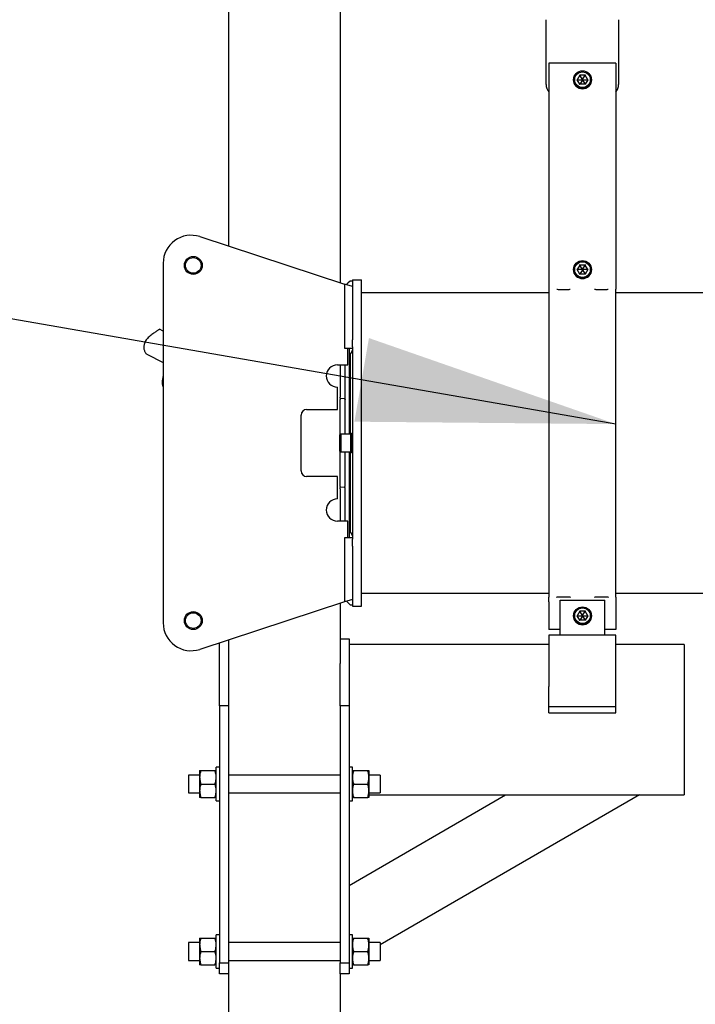
# Model space of a CAD drawing. Units: millimetres. Extents: x 350 to 41230, y 350 to 58459.
# Drawn here: x 13644 to 14249, y 48089 to 48971 of the extents above; entities that cross this region are included whole.
import ezdxf

# ---------------------------------------------------------------- set-up
doc = ezdxf.new("R2010")
doc.units = ezdxf.units.MM
doc.header["$LTSCALE"] = 70
doc.layers.add('ETC-COTATION', color=5, linetype='Continuous')
doc.styles.add('SLDTEXTSTYLE7', font='TXT', dxfattribs={"width": 0.605})
doc.dimstyles.new('SLDDIMSTYLE3', dxfattribs={"dimtxt": 0.18, "dimasz": 231.14, "dimexe": 0, "dimexo": 0.0625, "dimgap": 0, "dimtad": 0, "dimtih": 1, "dimtoh": 1, "dimdec": 0, "dimrnd": 1e-09, "dimzin": 0, "dimdsep": 46, "dimtxsty": 'Standard', "dimsah": 1, "dimcen": 0.09, "dimadec": 0, "dimazin": 0, "dimtfac": 231.14, "dimtdec": 0, "dimtofl": 0, "dimtmove": 0, "dimatfit": 3, "dimfxl": 1, "dimfrac": 2, "dimtolj": 1, "dimtzin": 0, "dimarcsym": 0})
doc.dimstyles.new('SLDDIMSTYLE5', dxfattribs={"dimtxt": 175, "dimasz": 231.14, "dimexe": 0, "dimexo": 0.0625, "dimgap": 43.75, "dimtad": 1, "dimrnd": 1e-09, "dimzin": 12, "dimdsep": 46, "dimtxsty": 'SLDTEXTSTYLE7', "dimsah": 1, "dimcen": 0.09, "dimadec": 0, "dimazin": 3, "dimtfac": 1, "dimtofl": 0, "dimtmove": 0, "dimatfit": 3, "dimfxl": 1, "dimfrac": 2, "dimtolj": 1, "dimtzin": 12, "dimarcsym": 0})

# ---------------------------------------------------------------- blocks, each defined once
blk = doc.blocks.new('_D_3')
at = {"layer": 'ETC-COTATION', "transparency": 16777216}
for p, q in [((13993.28, 55269.3), (14887.47, 55269.3)), ((14817.47, 47469.3), (14817.47, 55269.3)), ((14101.28, 47469.3), (14887.47, 47469.3))]:
    blk.add_line(p, q, dxfattribs=at)
for points in [[(14817.47, 55269.3), (14781.91, 55038.16), (14853.03, 55038.16)], [(14817.47, 47469.3), (14853.03, 47700.44), (14781.91, 47700.44)]]:
    blk.add_solid(points, dxfattribs=at)
at = {"layer": 'ETC-COTATION', "transparency": 16777216, "char_height": 175, "attachment_point": 1, "rotation": 90, "style": 'SLDTEXTSTYLE7'}
for s, insert in [('côte approximative', (14591.88, 50265.8)), ('7800', (14591.88, 49665.45))]:
    blk.add_mtext(s, dxfattribs=dict(at, insert=insert))

msp = doc.modelspace()

# ---------------------------------------------------------------- linework, layer by layer
at = {"color": 7, "linetype": 'Continuous', "lineweight": 25}
for p, q in [((13831.283, 53469.296), (13831.283, 48768.227)), ((13931.283, 53469.296), (13931.283, 48735.49)), ((14115.683, 48912.889), (14115.683, 48970.889)), ((14180.683, 48970.889), (14180.683, 48912.889)), ((14178.283, 48932.034), (14118.283, 48932.034)), ((14118.283, 48932.034), (14118.283, 48733.596)), ((14178.283, 48932.034), (14178.283, 48733.596)), ((14145.922, 48921.198), (14143.58, 48917.142)), ((14145.922, 48921.198), (14145.922, 48921.265)), ((14150.645, 48921.198), (14145.922, 48921.198)), ((14148.165, 48917.283), (14145.922, 48921.198)), ((14148.402, 48917.283), (14150.645, 48921.198)), ((14150.645, 48921.198), (14150.645, 48921.265)), ((14152.987, 48917.142), (14150.645, 48921.198)), ((14140.283, 48917.166), (14140.283, 48917.036)), ((14145.922, 48913.086), (14143.561, 48917.176)), ((14143.6, 48917.108), (14148.047, 48917.078)), ((14150.645, 48913.086), (14145.922, 48913.086)), ((14148.165, 48916.874), (14145.961, 48913.086)), ((14148.165, 48917.283), (14148.047, 48917.078)), ((14148.047, 48917.078), (14148.165, 48916.874)), ((14148.402, 48917.283), (14148.165, 48917.283)), ((14148.165, 48916.874), (14148.402, 48916.874)), ((14148.52, 48917.078), (14148.402, 48917.283)), ((14148.402, 48916.874), (14148.52, 48917.078)), ((14148.402, 48916.874), (14150.605, 48913.086)), ((14148.52, 48917.078), (14152.967, 48917.108)), ((14153.006, 48917.176), (14150.645, 48913.086)), ((14156.283, 48917.036), (14156.283, 48917.166)), ((13805.562, 48776.648), (13935.212, 48734.204)), ((13772.783, 48752.889), (13772.783, 48430.889)), ((14145.922, 48751.215), (14143.58, 48747.16)), ((14145.922, 48751.215), (14145.922, 48751.283)), ((14150.645, 48751.215), (14145.922, 48751.215)), ((14148.165, 48747.301), (14145.922, 48751.215)), ((14148.402, 48747.301), (14150.645, 48751.215)), ((14150.645, 48751.215), (14150.645, 48751.283)), ((14152.987, 48747.16), (14150.645, 48751.215)), ((14140.283, 48747.184), (14140.283, 48747.053)), ((14145.922, 48743.104), (14143.561, 48747.193)), ((14148.047, 48747.096), (14143.6, 48747.125)), ((14150.645, 48743.104), (14145.922, 48743.104)), ((14148.165, 48746.892), (14145.961, 48743.104)), ((14148.165, 48747.301), (14148.047, 48747.096)), ((14148.047, 48747.096), (14148.165, 48746.892)), ((14148.402, 48747.301), (14148.165, 48747.301)), ((14148.165, 48746.892), (14148.402, 48746.892)), ((14148.52, 48747.096), (14148.402, 48747.301)), ((14148.402, 48746.892), (14148.52, 48747.096)), ((14148.402, 48746.892), (14150.605, 48743.104)), ((14152.967, 48747.125), (14148.52, 48747.096)), ((14153.006, 48747.193), (14150.645, 48743.104)), ((14156.283, 48747.053), (14156.283, 48747.184)), ((13942.283, 48731.889), (13935.212, 48734.204)), ((13935.212, 48734.204), (13935.212, 48676.889)), ((13936.991, 48733.621), (13938.511, 48735.141)), ((13940.243, 48736.873), (13938.511, 48735.141)), ((13941.958, 48736.723), (13940.243, 48736.873)), ((13942.283, 48737.889), (13950.283, 48737.889)), ((13942.283, 48737.889), (13942.283, 48732.889)), ((13942.283, 48732.889), (13942.283, 48684.253)), ((13950.283, 48732.889), (13950.283, 48737.889)), ((13950.283, 48684.253), (13950.283, 48732.889)), ((14118.283, 48733.596), (14118.283, 48729.675)), ((14178.283, 48733.596), (14178.283, 48729.675)), ((14118.283, 48726.389), (13950.283, 48726.389)), ((14118.283, 48729.675), (14118.283, 48453.734)), ((14178.283, 48453.734), (14178.283, 48729.675)), ((14372.783, 48726.389), (14178.283, 48726.389)), ((13772.783, 48692.112), (13769.635, 48693.731)), ((13942.283, 48677.991), (13942.283, 48684.253)), ((13950.283, 48677.991), (13950.283, 48684.253)), ((13758.199, 48671.5), (13772.783, 48663.998)), ((13935.212, 48676.889), (13942.283, 48676.889)), ((13938.283, 48661.889), (13938.283, 48676.889)), ((13938.283, 48676.782), (13939.498, 48676.889)), ((13939.783, 48599.889), (13939.783, 48675.997)), ((13941.845, 48673.841), (13940.722, 48672.437)), ((13942.283, 48677.991), (13942.283, 48505.786)), ((13950.283, 48505.786), (13950.283, 48677.991)), ((13928.783, 48661.889), (13938.283, 48661.889)), ((13931.283, 48661.889), (13931.283, 48632.91)), ((13935.783, 48632.596), (13935.783, 48661.889)), ((13928.783, 48621.889), (13928.783, 48641.889)), ((13931.283, 48631.914), (13931.283, 48632.91)), ((13931.283, 48631.914), (13934.871, 48631.6)), ((13931.283, 48631.914), (13931.283, 48630.918)), ((13931.283, 48599.389), (13931.283, 48630.918)), ((13935.717, 48632.596), (13935.783, 48632.596)), ((13935.783, 48599.889), (13935.783, 48630.604)), ((13901.283, 48621.889), (13928.783, 48621.889)), ((13940.308, 48625.085), (13939.783, 48624.71)), ((13896.283, 48566.889), (13896.283, 48616.889)), ((13941.633, 48600.339), (13941.433, 48600.339)), ((13941.433, 48600.339), (13941.433, 48591.889)), ((13941.633, 48591.889), (13941.633, 48600.339)), ((13931.783, 48599.889), (13930.783, 48598.889)), ((13930.783, 48598.889), (13930.783, 48584.889)), ((13940.513, 48599.889), (13931.783, 48599.889)), ((13931.783, 48599.889), (13931.783, 48583.889)), ((13940.513, 48599.889), (13940.513, 48583.889)), ((13941.433, 48600.139), (13940.883, 48600.139)), ((13941.433, 48591.889), (13941.433, 48583.439)), ((13942.183, 48600.139), (13941.633, 48600.139)), ((13941.633, 48583.439), (13941.633, 48591.889)), ((13930.783, 48584.889), (13931.783, 48583.889)), ((13931.283, 48552.91), (13931.283, 48584.389)), ((13931.783, 48583.889), (13940.513, 48583.889)), ((13935.783, 48553.224), (13935.783, 48583.889)), ((13939.783, 48507.83), (13939.783, 48583.889)), ((13940.883, 48583.639), (13941.433, 48583.639)), ((13941.433, 48583.439), (13941.633, 48583.439)), ((13941.633, 48583.639), (13942.183, 48583.639)), ((13928.783, 48561.889), (13901.283, 48561.889)), ((13928.783, 48541.889), (13928.783, 48561.889)), ((13939.783, 48556.555), (13940.234, 48555.782)), ((13931.283, 48552.91), (13931.283, 48551.914)), ((13934.871, 48552.228), (13931.283, 48551.914)), ((13931.283, 48550.918), (13931.283, 48551.914)), ((13931.283, 48550.918), (13931.283, 48521.889)), ((13935.718, 48551.231), (13935.783, 48551.231)), ((13935.783, 48521.889), (13935.783, 48551.231)), ((13938.283, 48521.889), (13928.783, 48521.889)), ((13938.283, 48506.889), (13938.283, 48521.889)), ((13942.283, 48506.889), (13935.212, 48506.889)), ((13935.212, 48506.889), (13935.212, 48449.574)), ((13940.069, 48506.889), (13938.283, 48507.045)), ((13939.719, 48507.841), (13939.783, 48507.83)), ((13940.722, 48511.341), (13941.845, 48509.937)), ((13942.283, 48499.524), (13942.283, 48505.786)), ((13950.283, 48499.524), (13950.283, 48505.786)), ((13942.283, 48499.524), (13942.283, 48450.889)), ((13950.283, 48450.889), (13950.283, 48499.524)), ((13942.283, 48451.889), (13935.212, 48449.574)), ((13942.283, 48450.889), (13942.283, 48445.889)), ((13950.283, 48457.389), (14118.283, 48457.389)), ((13950.283, 48445.889), (13950.283, 48450.889)), ((14118.283, 48449.686), (14118.283, 48453.734)), ((14128.283, 48451.083), (14168.283, 48451.083)), ((14128.283, 48424.086), (14128.283, 48451.083)), ((14168.283, 48424.086), (14168.283, 48451.083)), ((14178.283, 48457.389), (14372.783, 48457.389)), ((14178.283, 48453.734), (14178.283, 48449.686)), ((13935.212, 48449.574), (13805.562, 48407.13)), ((13931.283, 48448.288), (13931.283, 48394.561)), ((13938.511, 48448.686), (13937.029, 48450.168)), ((13938.511, 48448.686), (13940.243, 48446.954)), ((13940.243, 48446.954), (13941.958, 48447.104)), ((13942.283, 48445.889), (13950.283, 48445.889)), ((14118.283, 48449.686), (14118.283, 48424.964)), ((14178.283, 48449.686), (14178.283, 48424.964)), ((14140.283, 48437.216), (14140.283, 48437.093)), ((14145.922, 48433.137), (14143.561, 48437.226)), ((14145.922, 48441.248), (14143.58, 48437.192)), ((14143.6, 48437.158), (14148.047, 48437.129)), ((14145.922, 48441.248), (14145.922, 48441.316)), ((14150.645, 48441.248), (14145.922, 48441.248)), ((14148.165, 48437.333), (14145.922, 48441.248)), ((14150.645, 48433.137), (14145.922, 48433.137)), ((14148.165, 48436.924), (14145.961, 48433.137)), ((14148.165, 48437.333), (14148.047, 48437.129)), ((14148.047, 48437.129), (14148.165, 48436.924)), ((14148.402, 48437.333), (14148.165, 48437.333)), ((14148.165, 48436.924), (14148.402, 48436.924)), ((14148.402, 48437.333), (14150.645, 48441.248)), ((14148.52, 48437.129), (14148.402, 48437.333)), ((14148.402, 48436.924), (14148.52, 48437.129)), ((14148.402, 48436.924), (14150.605, 48433.137)), ((14148.52, 48437.129), (14152.967, 48437.158)), ((14150.645, 48441.248), (14150.645, 48441.316)), ((14152.987, 48437.192), (14150.645, 48441.248)), ((14153.006, 48437.226), (14150.645, 48433.137)), ((14156.283, 48437.093), (14156.283, 48437.216)), ((14128.283, 48424.964), (14118.283, 48424.964)), ((14118.283, 48424.964), (14118.283, 48424.906)), ((14128.283, 48424.906), (14118.283, 48424.906)), ((14118.283, 48424.906), (14118.283, 48424.848)), ((14128.283, 48424.848), (14118.283, 48424.848)), ((14178.283, 48424.964), (14168.283, 48424.964)), ((14178.283, 48424.906), (14168.283, 48424.906)), ((14178.283, 48424.848), (14168.283, 48424.848)), ((14178.283, 48424.964), (14178.283, 48424.906)), ((14178.283, 48424.906), (14178.283, 48424.848)), ((13831.283, 48415.55), (13831.283, 48394.561)), ((13931.283, 48416.561), (13939.283, 48416.561)), ((13939.283, 48416.561), (13939.283, 48356.561)), ((14178.283, 48419.924), (14118.283, 48419.924)), ((14118.283, 48419.924), (14118.283, 48373.797)), ((14178.283, 48373.797), (14178.283, 48419.924)), ((13823.283, 48356.561), (13823.283, 48412.931)), ((14118.283, 48411.561), (13939.283, 48411.561)), ((14239.283, 48411.561), (14178.283, 48411.561)), ((14239.283, 48411.561), (14239.283, 48409.218)), ((14239.283, 48409.218), (14239.283, 48349.821)), ((13831.283, 48394.561), (13831.283, 48356.561)), ((13931.283, 48356.561), (13931.283, 48394.561)), ((14118.283, 48355.893), (14118.283, 48369.096)), ((14178.283, 48355.893), (14178.283, 48369.096)), ((13831.283, 48356.561), (13823.283, 48356.561)), ((13823.283, 48356.561), (13823.283, 48126.561)), ((13831.283, 48356.561), (13831.283, 48126.561)), ((13931.283, 48356.561), (13931.283, 48126.561)), ((13939.283, 48356.561), (13931.283, 48356.561)), ((13939.283, 48356.561), (13939.283, 48126.561)), ((14118.283, 48350.155), (14118.283, 48355.893)), ((14118.283, 48355.893), (14178.283, 48355.893)), ((14178.283, 48350.155), (14178.283, 48355.893)), ((14118.283, 48350.155), (14178.283, 48350.155)), ((14239.283, 48349.821), (14239.283, 48338.507)), ((14239.283, 48338.507), (14239.283, 48279.11)), ((13823.283, 48301.561), (13820.283, 48301.561)), ((13820.283, 48271.561), (13820.283, 48301.561)), ((13942.283, 48301.561), (13939.283, 48301.561)), ((13942.283, 48271.561), (13942.283, 48301.561)), ((13805.483, 48294.561), (13795.483, 48294.561)), ((13795.483, 48294.561), (13795.483, 48278.561)), ((13805.483, 48298.561), (13805.483, 48292.561)), ((13805.483, 48292.561), (13805.483, 48280.561)), ((13806.555, 48298.561), (13819.212, 48298.561)), ((13931.283, 48294.561), (13831.283, 48294.561)), ((13943.355, 48298.561), (13956.012, 48298.561)), ((13957.083, 48298.561), (13957.083, 48292.561)), ((13967.083, 48294.561), (13957.083, 48294.561)), ((13957.083, 48292.561), (13957.083, 48280.561)), ((13967.083, 48294.561), (13967.083, 48278.561)), ((13806.555, 48286.561), (13819.212, 48286.561)), ((13943.355, 48286.561), (13956.012, 48286.561)), ((13795.483, 48278.561), (13805.483, 48278.561)), ((13805.483, 48280.561), (13805.483, 48274.561)), ((13806.555, 48274.561), (13819.212, 48274.561)), ((13831.283, 48278.561), (13931.283, 48278.561)), ((13939.283, 48195.843), (14079.448, 48276.767)), ((13943.355, 48274.561), (13956.012, 48274.561)), ((13957.083, 48280.561), (13957.083, 48274.561)), ((13957.083, 48278.561), (13967.083, 48278.561)), ((13957.083, 48276.767), (14079.448, 48276.767)), ((14199.448, 48276.767), (13967.083, 48142.612)), ((14079.448, 48276.767), (14199.448, 48276.767)), ((14199.448, 48276.767), (14239.283, 48276.767)), ((14239.283, 48279.11), (14239.283, 48276.767)), ((13820.283, 48271.561), (13823.283, 48271.561)), ((13939.283, 48271.561), (13942.283, 48271.561)), ((13823.283, 48151.561), (13820.283, 48151.561)), ((13820.283, 48121.561), (13820.283, 48151.561)), ((13942.283, 48151.561), (13939.283, 48151.561)), ((13942.283, 48121.561), (13942.283, 48151.561)), ((13805.483, 48144.561), (13795.483, 48144.561)), ((13795.483, 48144.561), (13795.483, 48128.561)), ((13805.483, 48148.561), (13805.483, 48142.561)), ((13805.483, 48142.561), (13805.483, 48130.561)), ((13806.555, 48148.561), (13819.212, 48148.561)), ((13931.283, 48144.561), (13831.283, 48144.561)), ((13943.355, 48148.561), (13956.012, 48148.561)), ((13957.083, 48148.561), (13957.083, 48142.561)), ((13967.083, 48144.561), (13957.083, 48144.561)), ((13957.083, 48142.561), (13957.083, 48130.561)), ((13967.083, 48144.561), (13967.083, 48128.561)), ((13806.555, 48136.561), (13819.212, 48136.561)), ((13943.355, 48136.561), (13956.012, 48136.561)), ((13795.483, 48128.561), (13805.483, 48128.561)), ((13805.483, 48130.561), (13805.483, 48124.561)), ((13806.555, 48124.561), (13819.212, 48124.561)), ((13823.283, 48126.561), (13831.283, 48126.561)), ((13823.283, 48116.561), (13823.283, 48126.561)), ((13831.283, 48128.561), (13931.283, 48128.561)), ((13831.283, 48126.561), (13831.283, 48116.561)), ((13931.283, 48126.561), (13939.283, 48126.561)), ((13931.283, 48116.561), (13931.283, 48126.561)), ((13939.283, 48126.561), (13939.283, 48116.561)), ((13943.355, 48124.561), (13956.012, 48124.561)), ((13957.083, 48130.561), (13957.083, 48124.561)), ((13957.083, 48128.561), (13967.083, 48128.561)), ((13820.283, 48121.561), (13823.283, 48121.561)), ((13831.283, 48116.561), (13823.283, 48116.561)), ((13831.283, 48116.561), (13831.283, 47469.296)), ((13939.283, 48116.561), (13931.283, 48116.561)), ((13931.283, 48116.561), (13931.283, 47469.296)), ((13939.283, 48121.561), (13942.283, 48121.561))]:
    msp.add_line(p, q, dxfattribs=at)
for centre, radius in [((14148.283, 48917.166), 7.999), ((14148.284, 48917.181), 7), ((13799.783, 48750.889), 8), ((13799.783, 48750.889), 7), ((14148.284, 48747.184), 7.999), ((14148.284, 48747.199), 7), ((14148.283, 48437.216), 7.999), ((14148.284, 48437.231), 7), ((13799.783, 48432.889), 8), ((13799.783, 48432.889), 7)]:
    msp.add_circle(centre, radius, dxfattribs=at)
for centre, radius, start, end in [((14125.683, 48912.889), 10, 180, 222.268584), ((14148.283, 48917.036), 8, 180.004562, 359.995438), ((14170.683, 48912.889), 10, 319.464198, 0), ((13797.783, 48752.889), 25, 71.872884, 180), ((14148.283, 48747.054), 8, 180.004562, 359.995438), ((13941.783, 48734.731), 2, 75.522488, 85), ((13940.783, 48675.997), 1, 116.955491, 148.169128), ((13942.283, 48671.187), 2, 141.340192, 180), ((13940.283, 48675.09), 2, 321.340192, 0), ((13928.783, 48651.889), 10, 90, 270), ((13934.783, 48630.604), 1, 360, 85.000001), ((13901.283, 48616.889), 5, 90, 180), ((13940.883, 48599.739), 0.4, 90, 157.975687), ((13942.183, 48599.739), 0.4, 75.522488, 90), ((13940.883, 48584.039), 0.4, 202.024313, 270), ((13942.183, 48584.039), 0.4, 270, 284.477512), ((13901.283, 48566.889), 5, 180, 270), ((13934.783, 48553.224), 1, 275, 360), ((13928.783, 48531.889), 10, 90, 270), ((13942.283, 48512.59), 2, 180, 218.659808), ((13940.283, 48508.687), 2, 0, 38.659808), ((13941.783, 48449.096), 2, 275, 284.477512), ((14148.283, 48437.094), 8, 180.004529, 359.995471), ((14148.283, 48437.087), 8, 180.004562, 359.995438), ((13797.783, 48430.889), 25, 180, 288.127116)]:
    msp.add_arc(centre, radius, start, end, dxfattribs=at)
for centre, major_axis, ratio, start_param, end_param in [((14145.737, 48921.585), (-0.185, 0.32), 0.0062663, 3.1524463, 4.7232426), ((14150.83, 48921.585), (0.185, 0.32), 0.0062663, 1.5599427, 3.130739), ((14143.191, 48917.176), (0.37, 0), 0.0125321, 0, 1.5707963), ((14145.737, 48912.766), (0.185, 0.32), 0.0062663, 6.2723316, 7.843128), ((14150.83, 48912.766), (-0.185, 0.32), 0.0062663, 4.7232426, 6.294039), ((14153.376, 48917.176), (0.37, 0), 0.0125321, 1.5707963, 3.1415927), ((14145.737, 48751.603), (-0.185, 0.32), 0.0062663, 3.1524463, 4.7232426), ((14150.83, 48751.603), (0.185, 0.32), 0.0062663, 1.5599427, 3.130739), ((14143.191, 48747.193), (0.37, 0), 0.0125321, 0, 1.5707963), ((14145.737, 48742.784), (0.185, 0.32), 0.0062663, 6.2723316, 7.843128), ((14150.83, 48742.784), (-0.185, 0.32), 0.0062663, 4.7232426, 6.294039), ((14153.376, 48747.193), (0.37, 0), 0.0125321, 1.5707963, 3.1415927), ((14145.737, 48441.636), (-0.185, 0.32), 0.0062663, 3.1524463, 4.7232426), ((14150.83, 48441.636), (0.185, 0.32), 0.0062663, 1.5599427, 3.130739), ((14143.191, 48437.226), (0.37, 0), 0.0125321, 0, 1.5707963), ((14145.737, 48432.817), (0.185, 0.32), 0.0062663, 6.2723316, 7.843128), ((14150.83, 48432.817), (-0.185, 0.32), 0.0062663, 4.7232426, 6.294039), ((14153.376, 48437.226), (0.37, 0), 0.0125321, 1.5707963, 3.1415927)]:
    msp.add_ellipse(centre, major_axis=major_axis, ratio=ratio, start_param=start_param, end_param=end_param, dxfattribs=at)
for points, knots in [([(14137.336, 48729.296), (14136.896, 48729.246), (14135.817, 48729.124), (14133.757, 48728.99), (14131.352, 48728.93), (14128.927, 48728.984), (14126.795, 48729.119), (14125.668, 48729.246), (14125.191, 48729.3)], [0, 0, 0, 0, 0.1311822, 0.3212894, 0.4927578, 0.6653178, 0.8582248, 1, 1, 1, 1]), ([(14171.336, 48729.296), (14170.896, 48729.246), (14169.817, 48729.124), (14167.757, 48728.99), (14165.352, 48728.93), (14162.927, 48728.984), (14160.795, 48729.119), (14159.668, 48729.246), (14159.191, 48729.3)], [0, 0, 0, 0, 0.1311822, 0.3212894, 0.4927578, 0.6653178, 0.8582248, 1, 1, 1, 1]), ([(13769.615, 48693.693), (13769.619, 48693.702), (13769.63, 48693.729), (13769.313, 48693.532), (13768.688, 48693.137), (13767.566, 48692.419), (13765.618, 48691.151), (13763.21, 48689.468), (13761.099, 48687.788), (13759.544, 48686.372), (13758.183, 48684.889), (13757.081, 48683.386), (13756.213, 48681.767), (13755.506, 48679.687), (13755.299, 48677.113), (13755.758, 48674.997), (13756.392, 48673.497), (13757.005, 48672.517), (13757.654, 48671.798), (13758.074, 48671.604), (13758.218, 48671.538)], [0, 0, 0, 0, 0.0244853, 0.0788063, 0.1256132, 0.1739816, 0.2626633, 0.3583802, 0.412758, 0.4685542, 0.5146156, 0.5618943, 0.6080239, 0.6558985, 0.7381374, 0.8290383, 0.8659458, 0.9183209, 0.9720575, 1, 1, 1, 1]), ([(13939.715, 48675.977), (13939.649, 48676.166), (13939.58, 48676.363), (13939.431, 48676.477), (13939.425, 48676.481)], [0, 0, 0, 0, 0.9575625, 1, 1, 1, 1]), ([(13939.715, 48675.985), (13939.65, 48676.173), (13939.583, 48676.368), (13939.435, 48676.48), (13939.43, 48676.484)], [0, 0, 0, 0, 0.9654468, 1, 1, 1, 1]), ([(13939.783, 48675.997), (13939.781, 48675.997), (13939.779, 48675.996), (13939.713, 48675.985), (13939.709, 48675.984)], [0, 0, 0, 0, 0.9485337, 1, 1, 1, 1]), ([(13939.783, 48675.997), (13939.783, 48676.029), (13939.783, 48676.092), (13939.783, 48676.458), (13939.783, 48676.798), (13939.783, 48676.914)], [0, 0, 0, 0, 0.3979703, 0.7945418, 1, 1, 1, 1]), ([(13940.283, 48671.064), (13940.283, 48671.082), (13940.283, 48671.134), (13940.283, 48670.142), (13940.283, 48668.198), (13940.283, 48665.223), (13940.283, 48661.22), (13940.283, 48656.176), (13940.283, 48650.134), (13940.283, 48643.216), (13940.283, 48635.556), (13940.283, 48627.308), (13940.283, 48618.694), (13940.283, 48609.891), (13940.283, 48603.602), (13940.283, 48600.261), (13940.283, 48599.889)], [0, 0, 0, 0, 0.0424486, 0.1172052, 0.1919658, 0.2685351, 0.346791, 0.427571, 0.5090834, 0.5911811, 0.6732828, 0.7547952, 0.8355713, 0.9138312, 0.9904006, 1, 1, 1, 1]), ([(13772.783, 48652.242), (13772.781, 48652.231), (13772.609, 48651.571), (13772.366, 48650.324), (13772.089, 48648.674), (13771.962, 48647.375), (13771.915, 48646.396), (13771.928, 48645.238), (13772.092, 48644.021), (13772.381, 48642.962), (13772.675, 48642.491), (13772.783, 48642.318)], [0, 0, 0, 0, 0.0024408, 0.1507413, 0.3151213, 0.4413066, 0.5305589, 0.6264256, 0.7820567, 0.9198007, 1, 1, 1, 1]), ([(13935.391, 48631.376), (13935.437, 48631.346), (13935.585, 48631.247), (13935.662, 48631.081), (13935.715, 48630.966)], [0, 0, 0, 0, 0.3051993, 1, 1, 1, 1]), ([(13935.465, 48631.525), (13935.498, 48631.554), (13935.557, 48631.608), (13935.613, 48631.804), (13935.658, 48632.026), (13935.695, 48632.3), (13935.712, 48632.506), (13935.721, 48632.612)], [0, 0, 0, 0, 0.2276127, 0.4090631, 0.598249, 0.7952555, 1, 1, 1, 1]), ([(13940.283, 48583.889), (13940.283, 48583.798), (13940.283, 48580.737), (13940.283, 48574.716), (13940.283, 48565.885), (13940.283, 48557.233), (13940.283, 48548.935), (13940.283, 48541.213), (13940.283, 48534.225), (13940.283, 48528.106), (13940.283, 48522.978), (13940.283, 48518.886), (13940.283, 48515.822), (13940.283, 48513.781), (13940.283, 48512.689), (13940.283, 48512.7), (13940.283, 48512.704)], [0, 0, 0, 0, 0.0023473, 0.0789143, 0.157168, 0.2379457, 0.3194558, 0.4015511, 0.4836504, 0.5651605, 0.6459342, 0.7241918, 0.800759, 0.8755134, 0.9502718, 1, 1, 1, 1]), ([(13934.871, 48552.228), (13934.876, 48552.225), (13934.887, 48552.219), (13934.894, 48552.174), (13934.897, 48552.152)], [0, 0, 0, 0, 0.5167219, 1, 1, 1, 1]), ([(13935.721, 48551.231), (13935.684, 48551.375), (13935.612, 48551.648), (13935.49, 48551.867), (13935.382, 48551.917), (13935.37, 48551.923)], [0, 0, 0, 0, 0.4949371, 0.9454691, 1, 1, 1, 1]), ([(13935.721, 48551.216), (13935.714, 48551.322), (13935.7, 48551.53), (13935.672, 48551.811), (13935.638, 48552.047), (13935.596, 48552.228), (13935.551, 48552.348), (13935.515, 48552.383), (13935.5, 48552.398)], [0, 0, 0, 0, 0.18801378, 0.37008832, 0.54602306, 0.71572498, 0.87928699, 1, 1, 1, 1]), ([(13935.719, 48552.871), (13935.739, 48552.935), (13935.78, 48553.062), (13935.782, 48553.161), (13935.783, 48553.21)], [0, 0, 0, 0, 0.4952008, 1, 1, 1, 1]), ([(13939.43, 48507.344), (13939.435, 48507.348), (13939.583, 48507.459), (13939.65, 48507.654), (13939.715, 48507.842)], [0, 0, 0, 0, 0.0345532, 1, 1, 1, 1]), ([(13939.783, 48506.914), (13939.783, 48507.029), (13939.783, 48507.368), (13939.783, 48507.689), (13939.783, 48507.747), (13939.783, 48507.768)], [0, 0, 0, 0, 0.2448323, 0.7188048, 1, 1, 1, 1]), ([(14124.932, 48453.951), (14125.528, 48453.995), (14126.769, 48454.089), (14128.982, 48454.185), (14131.321, 48454.22), (14133.652, 48454.183), (14135.834, 48454.087), (14137.054, 48453.994), (14137.633, 48453.951)], [0, 0, 0, 0, 0.1639016, 0.3413537, 0.5029305, 0.6635143, 0.8402847, 1, 1, 1, 1]), ([(14158.932, 48453.951), (14159.528, 48453.995), (14160.769, 48454.089), (14162.982, 48454.185), (14165.321, 48454.22), (14167.652, 48454.183), (14169.834, 48454.087), (14171.054, 48453.994), (14171.633, 48453.951)], [0, 0, 0, 0, 0.1639016, 0.3413537, 0.5029305, 0.6635143, 0.8402847, 1, 1, 1, 1]), ([(14128.283, 48419.924), (14128.283, 48420.073), (14128.283, 48420.408), (14128.283, 48421.139), (14128.283, 48422.037), (14128.283, 48423.036), (14128.283, 48423.736), (14128.283, 48424.086)], [0, 0, 0, 0, 0.1681192, 0.3760894, 0.5840596, 0.7920298, 1, 1, 1, 1]), ([(14168.283, 48419.924), (14168.283, 48420.073), (14168.283, 48420.408), (14168.283, 48421.139), (14168.283, 48422.037), (14168.283, 48423.036), (14168.283, 48423.736), (14168.283, 48424.086)], [0, 0, 0, 0, 0.1681192, 0.3760894, 0.5840596, 0.7920298, 1, 1, 1, 1]), ([(13806.555, 48298.561), (13806.256, 48297.587), (13805.651, 48295.62), (13805.54, 48293.587), (13805.483, 48292.561)], [0, 0, 0, 0, 0.495458, 1, 1, 1, 1]), ([(13805.483, 48298.561), (13805.519, 48298.561), (13805.591, 48298.561), (13806.041, 48298.561), (13806.42, 48298.561), (13806.555, 48298.561)], [0, 0, 0, 0, 0.3875159, 0.7807763, 1, 1, 1, 1]), ([(13805.483, 48292.561), (13805.485, 48292.419), (13805.494, 48291.342), (13805.729, 48289.311), (13806.278, 48287.484), (13806.555, 48286.561)], [0, 0, 0, 0, 0.0700986, 0.5307888, 1, 1, 1, 1]), ([(13820.283, 48292.561), (13820.282, 48292.703), (13820.272, 48293.781), (13820.038, 48295.811), (13819.489, 48297.639), (13819.212, 48298.561)], [0, 0, 0, 0, 0.0700986, 0.5307888, 1, 1, 1, 1]), ([(13819.212, 48298.561), (13819.347, 48298.561), (13819.723, 48298.561), (13820.174, 48298.561), (13820.247, 48298.561), (13820.283, 48298.561)], [0, 0, 0, 0, 0.2192242, 0.6070736, 1, 1, 1, 1]), ([(13819.212, 48286.561), (13819.511, 48287.536), (13820.116, 48289.502), (13820.227, 48291.535), (13820.283, 48292.561)], [0, 0, 0, 0, 0.495458, 1, 1, 1, 1]), ([(13943.355, 48298.561), (13943.056, 48297.587), (13942.451, 48295.62), (13942.34, 48293.587), (13942.283, 48292.561)], [0, 0, 0, 0, 0.495458, 1, 1, 1, 1]), ([(13942.283, 48298.561), (13942.319, 48298.561), (13942.391, 48298.561), (13942.841, 48298.561), (13943.22, 48298.561), (13943.355, 48298.561)], [0, 0, 0, 0, 0.3875159, 0.7807763, 1, 1, 1, 1]), ([(13942.283, 48292.561), (13942.285, 48292.419), (13942.294, 48291.342), (13942.529, 48289.311), (13943.078, 48287.484), (13943.355, 48286.561)], [0, 0, 0, 0, 0.0700986, 0.5307888, 1, 1, 1, 1]), ([(13957.083, 48292.561), (13957.082, 48292.703), (13957.072, 48293.781), (13956.838, 48295.811), (13956.289, 48297.639), (13956.012, 48298.561)], [0, 0, 0, 0, 0.0700986, 0.5307888, 1, 1, 1, 1]), ([(13956.012, 48298.561), (13956.147, 48298.561), (13956.523, 48298.561), (13956.974, 48298.561), (13957.047, 48298.561), (13957.083, 48298.561)], [0, 0, 0, 0, 0.2192242, 0.6070736, 1, 1, 1, 1]), ([(13956.012, 48286.561), (13956.311, 48287.536), (13956.916, 48289.502), (13957.027, 48291.535), (13957.083, 48292.561)], [0, 0, 0, 0, 0.495458, 1, 1, 1, 1]), ([(13806.555, 48286.561), (13806.256, 48285.587), (13805.651, 48283.62), (13805.54, 48281.587), (13805.483, 48280.561)], [0, 0, 0, 0, 0.49545796, 1, 1, 1, 1]), ([(13820.283, 48280.561), (13820.282, 48280.703), (13820.272, 48281.781), (13820.038, 48283.811), (13819.489, 48285.639), (13819.212, 48286.561)], [0, 0, 0, 0, 0.0700986, 0.5307888, 1, 1, 1, 1]), ([(13943.355, 48286.561), (13943.056, 48285.587), (13942.451, 48283.62), (13942.34, 48281.587), (13942.283, 48280.561)], [0, 0, 0, 0, 0.49545796, 1, 1, 1, 1]), ([(13957.083, 48280.561), (13957.082, 48280.703), (13957.072, 48281.781), (13956.838, 48283.811), (13956.289, 48285.639), (13956.012, 48286.561)], [0, 0, 0, 0, 0.0700986, 0.5307888, 1, 1, 1, 1]), ([(13805.483, 48280.561), (13805.485, 48280.419), (13805.494, 48279.342), (13805.729, 48277.311), (13806.278, 48275.484), (13806.555, 48274.561)], [0, 0, 0, 0, 0.0700986, 0.5307888, 1, 1, 1, 1]), ([(13806.555, 48274.561), (13806.42, 48274.561), (13806.044, 48274.561), (13805.593, 48274.561), (13805.52, 48274.561), (13805.483, 48274.561)], [0, 0, 0, 0, 0.2192242, 0.6070736, 1, 1, 1, 1]), ([(13819.212, 48274.561), (13819.511, 48275.536), (13820.116, 48277.502), (13820.227, 48279.535), (13820.283, 48280.561)], [0, 0, 0, 0, 0.495458, 1, 1, 1, 1]), ([(13820.283, 48274.561), (13820.248, 48274.561), (13820.176, 48274.561), (13819.726, 48274.561), (13819.347, 48274.561), (13819.212, 48274.561)], [0, 0, 0, 0, 0.3875159, 0.7807763, 1, 1, 1, 1]), ([(13942.283, 48280.561), (13942.285, 48280.419), (13942.294, 48279.342), (13942.529, 48277.311), (13943.078, 48275.484), (13943.355, 48274.561)], [0, 0, 0, 0, 0.0700986, 0.5307888, 1, 1, 1, 1]), ([(13943.355, 48274.561), (13943.22, 48274.561), (13942.844, 48274.561), (13942.393, 48274.561), (13942.32, 48274.561), (13942.283, 48274.561)], [0, 0, 0, 0, 0.2192242, 0.6070736, 1, 1, 1, 1]), ([(13956.012, 48274.561), (13956.311, 48275.536), (13956.916, 48277.502), (13957.027, 48279.535), (13957.083, 48280.561)], [0, 0, 0, 0, 0.495458, 1, 1, 1, 1]), ([(13957.083, 48274.561), (13957.048, 48274.561), (13956.976, 48274.561), (13956.526, 48274.561), (13956.147, 48274.561), (13956.012, 48274.561)], [0, 0, 0, 0, 0.3875159, 0.7807763, 1, 1, 1, 1]), ([(13806.555, 48148.561), (13806.256, 48147.587), (13805.651, 48145.62), (13805.54, 48143.587), (13805.483, 48142.561)], [0, 0, 0, 0, 0.495458, 1, 1, 1, 1]), ([(13805.483, 48148.561), (13805.519, 48148.561), (13805.591, 48148.561), (13806.041, 48148.561), (13806.42, 48148.561), (13806.555, 48148.561)], [0, 0, 0, 0, 0.3875159, 0.7807763, 1, 1, 1, 1]), ([(13805.483, 48142.561), (13805.485, 48142.419), (13805.494, 48141.342), (13805.729, 48139.311), (13806.278, 48137.484), (13806.555, 48136.561)], [0, 0, 0, 0, 0.0700986, 0.5307888, 1, 1, 1, 1]), ([(13820.283, 48142.561), (13820.282, 48142.703), (13820.272, 48143.781), (13820.038, 48145.811), (13819.489, 48147.639), (13819.212, 48148.561)], [0, 0, 0, 0, 0.0700986, 0.5307888, 1, 1, 1, 1]), ([(13819.212, 48148.561), (13819.347, 48148.561), (13819.723, 48148.561), (13820.174, 48148.561), (13820.247, 48148.561), (13820.283, 48148.561)], [0, 0, 0, 0, 0.2192242, 0.6070736, 1, 1, 1, 1]), ([(13819.212, 48136.561), (13819.511, 48137.536), (13820.116, 48139.502), (13820.227, 48141.535), (13820.283, 48142.561)], [0, 0, 0, 0, 0.495458, 1, 1, 1, 1]), ([(13943.355, 48148.561), (13943.056, 48147.587), (13942.451, 48145.62), (13942.34, 48143.587), (13942.283, 48142.561)], [0, 0, 0, 0, 0.495458, 1, 1, 1, 1]), ([(13942.283, 48148.561), (13942.319, 48148.561), (13942.391, 48148.561), (13942.841, 48148.561), (13943.22, 48148.561), (13943.355, 48148.561)], [0, 0, 0, 0, 0.3875159, 0.7807763, 1, 1, 1, 1]), ([(13942.283, 48142.561), (13942.285, 48142.419), (13942.294, 48141.342), (13942.529, 48139.311), (13943.078, 48137.484), (13943.355, 48136.561)], [0, 0, 0, 0, 0.0700986, 0.5307888, 1, 1, 1, 1]), ([(13957.083, 48142.561), (13957.082, 48142.703), (13957.072, 48143.781), (13956.838, 48145.811), (13956.289, 48147.639), (13956.012, 48148.561)], [0, 0, 0, 0, 0.0700986, 0.5307888, 1, 1, 1, 1]), ([(13956.012, 48148.561), (13956.147, 48148.561), (13956.523, 48148.561), (13956.974, 48148.561), (13957.047, 48148.561), (13957.083, 48148.561)], [0, 0, 0, 0, 0.2192242, 0.6070736, 1, 1, 1, 1]), ([(13956.012, 48136.561), (13956.311, 48137.536), (13956.916, 48139.502), (13957.027, 48141.535), (13957.083, 48142.561)], [0, 0, 0, 0, 0.495458, 1, 1, 1, 1]), ([(13806.555, 48136.561), (13806.256, 48135.587), (13805.651, 48133.62), (13805.54, 48131.587), (13805.483, 48130.561)], [0, 0, 0, 0, 0.49545796, 1, 1, 1, 1]), ([(13820.283, 48130.561), (13820.282, 48130.703), (13820.272, 48131.781), (13820.038, 48133.811), (13819.489, 48135.639), (13819.212, 48136.561)], [0, 0, 0, 0, 0.0700986, 0.5307888, 1, 1, 1, 1]), ([(13943.355, 48136.561), (13943.056, 48135.587), (13942.451, 48133.62), (13942.34, 48131.587), (13942.283, 48130.561)], [0, 0, 0, 0, 0.49545796, 1, 1, 1, 1]), ([(13957.083, 48130.561), (13957.082, 48130.703), (13957.072, 48131.781), (13956.838, 48133.811), (13956.289, 48135.639), (13956.012, 48136.561)], [0, 0, 0, 0, 0.0700986, 0.5307888, 1, 1, 1, 1]), ([(13805.483, 48130.561), (13805.485, 48130.419), (13805.494, 48129.342), (13805.729, 48127.311), (13806.278, 48125.484), (13806.555, 48124.561)], [0, 0, 0, 0, 0.07009856, 0.53078884, 1, 1, 1, 1]), ([(13806.555, 48124.561), (13806.42, 48124.561), (13806.044, 48124.561), (13805.593, 48124.561), (13805.52, 48124.561), (13805.483, 48124.561)], [0, 0, 0, 0, 0.2192242, 0.6070736, 1, 1, 1, 1]), ([(13819.212, 48124.561), (13819.511, 48125.536), (13820.116, 48127.502), (13820.227, 48129.535), (13820.283, 48130.561)], [0, 0, 0, 0, 0.495458, 1, 1, 1, 1]), ([(13820.283, 48124.561), (13820.248, 48124.561), (13820.176, 48124.561), (13819.726, 48124.561), (13819.347, 48124.561), (13819.212, 48124.561)], [0, 0, 0, 0, 0.3875159, 0.7807763, 1, 1, 1, 1]), ([(13942.283, 48130.561), (13942.285, 48130.419), (13942.294, 48129.342), (13942.529, 48127.311), (13943.078, 48125.484), (13943.355, 48124.561)], [0, 0, 0, 0, 0.07009856, 0.53078884, 1, 1, 1, 1]), ([(13943.355, 48124.561), (13943.22, 48124.561), (13942.844, 48124.561), (13942.393, 48124.561), (13942.32, 48124.561), (13942.283, 48124.561)], [0, 0, 0, 0, 0.2192242, 0.6070736, 1, 1, 1, 1]), ([(13956.012, 48124.561), (13956.311, 48125.536), (13956.916, 48127.502), (13957.027, 48129.535), (13957.083, 48130.561)], [0, 0, 0, 0, 0.495458, 1, 1, 1, 1]), ([(13957.083, 48124.561), (13957.048, 48124.561), (13956.976, 48124.561), (13956.526, 48124.561), (13956.147, 48124.561), (13956.012, 48124.561)], [0, 0, 0, 0, 0.3875159, 0.7807763, 1, 1, 1, 1])]:
    msp.add_open_spline(points, degree=3, knots=knots, dxfattribs=at)
for points in [[(14118.283, 48369.096), (14118.283, 48369.78), (14118.283, 48371.147), (14118.283, 48372.914), (14118.283, 48373.797)], [(14178.283, 48369.096), (14178.283, 48369.78), (14178.283, 48371.147), (14178.283, 48372.914), (14178.283, 48373.797)]]:
    msp.add_open_spline(points, degree=3, dxfattribs=at)

# ---------------------------------------------------------------- dimensions: what is measured, and where the dimension line sits
at = {"layer": 'ETC-COTATION'}
dim = msp.add_linear_dim(base=(14817.472, 55269.296), p1=(14031.283, 47469.296), p2=(13923.283, 55269.296), angle=90, text='<> côte approximative', dimstyle='SLDDIMSTYLE5', dxfattribs=at)
dim.commit()
dim.dimension.update_dxf_attribs({"geometry": '_D_3', "text_midpoint": (14817.472, 50975.28), "dimtype": 160})

# ---------------------------------------------------------------- leaders
msp.add_leader([(14178.283, 48608.807), (10353.316, 49273.956)], dimstyle='SLDDIMSTYLE3', dxfattribs=at)

doc.saveas('drawing.dxf')
